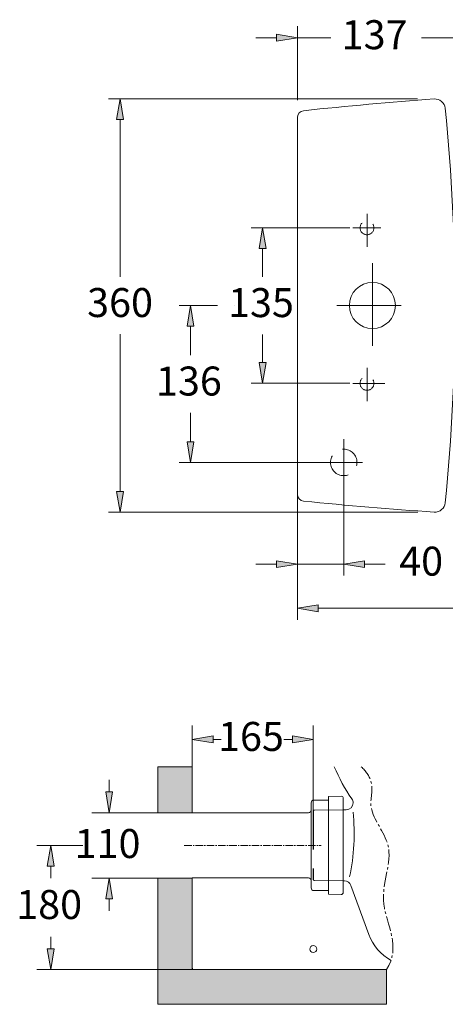
# Model space of a CAD drawing. Units: millimetres. Extents: x 21 to 193, y 36 to 225.
# Drawn here: x 21 to 58, y 40 to 125 of the extents above; entities that cross this region are included whole.
import ezdxf

# ---------------------------------------------------------------- set-up
doc = ezdxf.new("R2010")
doc.units = ezdxf.units.MM
doc.header["$MEASUREMENT"] = 0
for name, pattern in [('AI-Linetype-10', [19.382326, 12.921551, -2.153592, 2.153592, -2.153592]), ('AI-Linetype-11', [19.382326, 12.921551, -2.153592, 2.153592, -2.153592]), ('AI-Linetype-12', [19.382326, 12.921551, -2.153592, 2.153592, -2.153592]), ('AI-Linetype-22', [0.969116, 0.646078, -0.10768, 0.10768, -0.10768]), ('AI-Linetype-23', [1.938233, 1.292155, -0.215359, 0.215359, -0.215359]), ('AI-Linetype-27', [3.282074, 2.188049, -1.094025]), ('AI-Linetype-28', [3.282074, 2.188049, -1.094025]), ('AI-Linetype-29', [3.282074, 2.188049, -1.094025]), ('AI-Linetype-46', [4.923111, 3.282074, -1.641037]), ('AI-Linetype-47', [4.923111, 3.282074, -1.641037]), ('AI-Linetype-48', [4.923111, 3.282074, -1.641037]), ('AI-Linetype-49', [4.923111, 3.282074, -1.641037]), ('AI-Linetype-5', [19.382326, 12.921551, -2.153592, 2.153592, -2.153592]), ('AI-Linetype-50', [4.923111, 3.282074, -1.641037]), ('AI-Linetype-51', [4.923111, 3.282074, -1.641037]), ('AI-Linetype-6', [19.382326, 12.921551, -2.153592, 2.153592, -2.153592]), ('AI-Linetype-7', [19.382326, 12.921551, -2.153592, 2.153592, -2.153592]), ('AI-Linetype-8', [19.382326, 12.921551, -2.153592, 2.153592, -2.153592]), ('AI-Linetype-9', [19.382326, 12.921551, -2.153592, 2.153592, -2.153592])]:
    doc.linetypes.add(name, pattern=pattern)
for name, color, linetype in [('1', 7, 'Continuous'), ('COTAS', 7, 'Continuous'), ('EJES', 7, 'Continuous'), ('OCULTO', 7, 'Continuous'), ('PIEZA', 7, 'Continuous')]:
    doc.layers.add(name, color=color, linetype=linetype)

# ---------------------------------------------------------------- blocks, each defined once
blk = doc.blocks.new('block 146')
at = {"color": 7, "lineweight": 9, "true_color": 0xffffff}
blk.add_open_spline([(45.631, 83.506), (49.379, 83.127), (53.133, 82.814), (56.891, 82.565)], degree=3, dxfattribs=at)
blk = doc.blocks.new('block 147')
at = {"color": 7, "lineweight": 9, "true_color": 0xffffff}
blk.add_open_spline([(56.891, 82.565), (57.372, 82.533), (57.791, 82.888), (57.839, 83.367)], degree=3, dxfattribs=at)
blk = doc.blocks.new('block 148')
at = {"color": 7, "lineweight": 9, "true_color": 0xffffff}
blk.add_open_spline([(45.096, 84.098), (45.096, 83.793), (45.327, 83.537), (45.631, 83.506)], degree=3, dxfattribs=at)
blk = doc.blocks.new('block 149')
at = {"color": 7, "lineweight": 9, "true_color": 0xffffff}
blk.add_open_spline([(56.881, 118.159), (53.124, 117.886), (49.373, 117.548), (45.627, 117.146)], degree=3, dxfattribs=at)
blk = doc.blocks.new('block 150')
at = {"color": 7, "lineweight": 9, "true_color": 0xffffff}
blk.add_open_spline([(45.627, 117.146), (45.325, 117.113), (45.096, 116.858), (45.096, 116.554)], degree=3, dxfattribs=at)
blk = doc.blocks.new('block 154')
at = {"color": 7, "lineweight": 9, "true_color": 0xffffff}
blk.add_lwpolyline([(45.096, 116.554), (45.096, 84.098)], dxfattribs=at)
blk = doc.blocks.new('block 155')
at = {"color": 7, "lineweight": 9, "true_color": 0xffffff}
blk.add_open_spline([(57.834, 117.357), (57.786, 117.839), (57.364, 118.194), (56.881, 118.159)], degree=3, dxfattribs=at)
blk = doc.blocks.new('block 178')
at = {"color": 7, "lineweight": 9, "true_color": 0xffffff}
blk.add_lwpolyline([(36.045, 56.665), (36.045, 60.623)], dxfattribs=at)
blk = doc.blocks.new('block 179')
at = {"color": 7, "lineweight": 9, "true_color": 0xffffff}
blk.add_lwpolyline([(52.765, 43.143), (36.045, 43.143)], dxfattribs=at)
blk = doc.blocks.new('block 180')
at = {"color": 7, "lineweight": 9, "true_color": 0xffffff}
blk.add_lwpolyline([(36.045, 43.143), (36.045, 51.037)], dxfattribs=at)
blk = doc.blocks.new('block 181')
at = {"true_color": 0xadadad}
h = blk.add_hatch(color=253, dxfattribs=at)
h.paths.add_polyline_path([(33.068, 60.623), (36.045, 60.623), (36.045, 56.665), (33.068, 56.665)])
h.paths.add_polyline_path([(52.765, 40.157), (52.765, 43.143), (36.045, 43.143), (36.045, 51.037), (33.068, 51.037), (33.068, 40.157)])
at = {"lineweight": 0}
for points in [[(33.068, 60.623), (36.045, 60.623), (36.045, 56.665), (33.068, 56.665), (33.068, 60.623)], [(52.765, 40.157), (52.765, 43.143), (36.045, 43.143), (36.045, 51.037), (33.068, 51.037), (33.068, 40.157), (52.765, 40.157), (52.765, 40.157)]]:
    blk.add_lwpolyline(points, dxfattribs=at)
blk = doc.blocks.new('block 185')
at = {"color": 253, "lineweight": 9, "true_color": 0xadadad}
blk.add_lwpolyline([(36.045, 60.623), (33.068, 60.623)], dxfattribs=at)
blk = doc.blocks.new('block 186')
at = {"color": 253, "lineweight": 9, "true_color": 0xadadad}
blk.add_lwpolyline([(33.068, 60.623), (33.068, 56.665)], dxfattribs=at)
blk = doc.blocks.new('block 187')
at = {"color": 253, "lineweight": 9, "true_color": 0xadadad}
blk.add_lwpolyline([(33.068, 51.037), (33.068, 40.157)], dxfattribs=at)
blk = doc.blocks.new('block 188')
at = {"color": 253, "lineweight": 9, "true_color": 0xadadad}
blk.add_lwpolyline([(33.068, 40.157), (33.068, 40.157)], dxfattribs=at)
blk = doc.blocks.new('block 189')
at = {"color": 253, "lineweight": 9, "true_color": 0xadadad}
blk.add_lwpolyline([(33.068, 40.157), (52.765, 40.157)], dxfattribs=at)
blk = doc.blocks.new('block 190')
at = {"color": 7, "lineweight": 9, "true_color": 0xffffff}
blk.add_lwpolyline([(52.765, 40.157), (52.765, 43.143)], dxfattribs=at)
blk = doc.blocks.new('block 207')
at = {"layer": 'EJES', "color": 7, "linetype": 'AI-Linetype-5', "lineweight": 9, "true_color": 0xffffff}
blk.add_lwpolyline([(51.113, 94.991), (51.113, 92.122)], dxfattribs=at)
blk = doc.blocks.new('block 208')
at = {"layer": 'EJES', "color": 7, "linetype": 'AI-Linetype-6', "lineweight": 9, "true_color": 0xffffff}
blk.add_lwpolyline([(51.109, 108.275), (51.109, 105.406)], dxfattribs=at)
blk = doc.blocks.new('block 209')
at = {"layer": 'EJES', "color": 7, "linetype": 'AI-Linetype-7', "lineweight": 9, "true_color": 0xffffff}
blk.add_lwpolyline([(49.881, 107.065), (52.3, 107.065)], dxfattribs=at)
blk = doc.blocks.new('block 210')
at = {"layer": 'EJES', "color": 7, "linetype": 'AI-Linetype-8', "lineweight": 9, "true_color": 0xffffff}
blk.add_lwpolyline([(49.881, 93.638), (52.646, 93.638)], dxfattribs=at)
blk = doc.blocks.new('block 211')
at = {"layer": 'EJES', "color": 7, "linetype": 'AI-Linetype-9', "lineweight": 9, "true_color": 0xffffff}
blk.add_lwpolyline([(47.479, 86.844), (50.7, 86.844)], dxfattribs=at)
blk = doc.blocks.new('block 212')
at = {"layer": 'EJES', "color": 7, "linetype": 'AI-Linetype-10', "lineweight": 9, "true_color": 0xffffff}
blk.add_lwpolyline([(49.09, 85.028), (49.09, 88.835)], dxfattribs=at)
blk = doc.blocks.new('block 213')
at = {"layer": 'EJES', "color": 7, "linetype": 'AI-Linetype-11', "lineweight": 9, "true_color": 0xffffff}
blk.add_lwpolyline([(48.498, 100.356), (54.047, 100.356)], dxfattribs=at)
blk = doc.blocks.new('block 214')
at = {"layer": 'EJES', "color": 7, "linetype": 'AI-Linetype-12', "lineweight": 9, "true_color": 0xffffff}
blk.add_lwpolyline([(51.561, 104.015), (51.561, 96.88)], dxfattribs=at)
blk = doc.blocks.new('block 224')
at = {"layer": 'EJES', "color": 7, "linetype": 'AI-Linetype-22', "lineweight": 9, "true_color": 0xffffff}
blk.add_lwpolyline([(35.357, 53.851), (47.15, 53.851)], dxfattribs=at)
blk = doc.blocks.new('block 225')
at = {"layer": 'EJES', "color": 7, "linetype": 'AI-Linetype-23', "lineweight": 9, "true_color": 0xffffff}
blk.add_open_spline([(50.599, 60.623), (51.014, 60.245), (51.29, 59.827), (51.419, 59.426), (51.679, 58.612), (51.329, 57.871), (51.46, 57.09), (51.629, 56.079), (52.603, 55.002), (52.894, 53.893), (53.311, 52.299), (52.316, 50.642), (52.545, 48.779), (52.762, 47.021), (54.07, 45.081), (52.765, 43.143)], degree=3, knots=[0, 0, 0, 0, 1, 1, 1, 2, 2, 2, 3, 3, 3, 4, 4, 4, 5, 5, 5, 5], dxfattribs=at)
blk = doc.blocks.new('block 256')
at = {"layer": 'COTAS', "color": 7, "lineweight": 9, "true_color": 0xffffff}
blk.add_lwpolyline([(45.096, 98.852), (45.096, 77.089)], dxfattribs=at)
blk = doc.blocks.new('block 257')
at = {"layer": 'COTAS', "color": 7, "lineweight": 9, "true_color": 0xffffff}
blk.add_lwpolyline([(49.09, 85.355), (49.09, 77.089)], dxfattribs=at)
blk = doc.blocks.new('block 258')
at = {"layer": 'COTAS', "color": 7, "lineweight": 9, "true_color": 0xffffff}
blk.add_lwpolyline([(43.309, 78.081), (41.523, 78.081)], dxfattribs=at)
blk = doc.blocks.new('block 259')
at = {"layer": 'COTAS', "color": 7, "lineweight": 9, "true_color": 0xffffff}
blk.add_lwpolyline([(50.876, 78.081), (52.662, 78.081)], dxfattribs=at)
blk = doc.blocks.new('block 260')
at = {"layer": 'COTAS', "color": 7, "lineweight": 9, "true_color": 0xffffff}
blk.add_lwpolyline([(45.096, 78.081), (49.09, 78.081)], dxfattribs=at)
blk = doc.blocks.new('block 261')
at = {"layer": 'COTAS', "true_color": 0xffffff}
h = blk.add_hatch(color=7, dxfattribs=at)
h.dxf.hatch_style = 2
h.paths.add_polyline_path([(43.309, 78.379), (45.096, 78.081), (43.309, 77.783)])
at = {"layer": 'COTAS', "lineweight": 0}
blk.add_lwpolyline([(43.309, 78.379), (45.096, 78.081), (43.309, 77.783), (43.309, 78.379)], dxfattribs=at)
blk = doc.blocks.new('block 262')
at = {"layer": 'COTAS', "true_color": 0xffffff}
h = blk.add_hatch(color=7, dxfattribs=at)
h.dxf.hatch_style = 2
h.paths.add_polyline_path([(50.876, 78.379), (49.09, 78.081), (50.876, 77.783)])
at = {"layer": 'COTAS', "lineweight": 0}
blk.add_lwpolyline([(50.876, 78.379), (49.09, 78.081), (50.876, 77.783), (50.876, 78.379)], dxfattribs=at)
blk = doc.blocks.new('block 263')
at = {"layer": 'COTAS', "color": 7, "true_color": 0xffffff, "insert": (53.868, 77.089), "char_height": 2.49767, "attachment_point": 7}
blk.add_mtext('\\fArial|b1|i0|c0|p34;\\W1;40', dxfattribs=at)
blk = doc.blocks.new('block 264')
at = {"layer": 'COTAS', "color": 7, "lineweight": 9, "true_color": 0xffffff}
blk.add_lwpolyline([(38.204, 100.356), (34.901, 100.356)], dxfattribs=at)
blk = doc.blocks.new('block 265')
at = {"layer": 'COTAS', "color": 7, "lineweight": 9, "true_color": 0xffffff}
blk.add_lwpolyline([(47.601, 86.844), (34.901, 86.844)], dxfattribs=at)
blk = doc.blocks.new('block 266')
at = {"layer": 'COTAS', "color": 7, "lineweight": 9, "true_color": 0xffffff}
blk.add_lwpolyline([(35.894, 98.57), (35.894, 96.081)], dxfattribs=at)
blk = doc.blocks.new('block 267')
at = {"layer": 'COTAS', "color": 7, "lineweight": 9, "true_color": 0xffffff}
blk.add_lwpolyline([(35.894, 88.63), (35.894, 91.119)], dxfattribs=at)
blk = doc.blocks.new('block 268')
at = {"layer": 'COTAS', "true_color": 0xffffff}
h = blk.add_hatch(color=7, dxfattribs=at)
h.dxf.hatch_style = 2
h.paths.add_polyline_path([(35.596, 98.57), (35.894, 100.356), (36.191, 98.57)])
at = {"layer": 'COTAS', "lineweight": 0}
blk.add_lwpolyline([(35.596, 98.57), (35.894, 100.356), (36.191, 98.57), (35.596, 98.57)], dxfattribs=at)
blk = doc.blocks.new('block 269')
at = {"layer": 'COTAS', "true_color": 0xffffff}
h = blk.add_hatch(color=7, dxfattribs=at)
h.dxf.hatch_style = 2
h.paths.add_polyline_path([(35.596, 88.63), (35.894, 86.844), (36.191, 88.63)])
at = {"layer": 'COTAS', "lineweight": 0}
blk.add_lwpolyline([(35.596, 88.63), (35.894, 86.844), (36.191, 88.63), (35.596, 88.63)], dxfattribs=at)
blk = doc.blocks.new('block 270')
at = {"layer": 'COTAS', "color": 7, "true_color": 0xffffff, "insert": (32.917, 92.607), "char_height": 2.49767, "attachment_point": 7}
blk.add_mtext('\\fArial|b1|i0|c0|p34;\\W1;136', dxfattribs=at)
blk = doc.blocks.new('block 271')
at = {"layer": 'COTAS', "color": 7, "lineweight": 9, "true_color": 0xffffff}
blk.add_lwpolyline([(49.607, 107.055), (41.111, 107.055)], dxfattribs=at)
blk = doc.blocks.new('block 272')
at = {"layer": 'COTAS', "color": 7, "lineweight": 9, "true_color": 0xffffff}
blk.add_lwpolyline([(49.607, 93.658), (41.111, 93.658)], dxfattribs=at)
blk = doc.blocks.new('block 273')
at = {"layer": 'COTAS', "color": 7, "lineweight": 9, "true_color": 0xffffff}
blk.add_lwpolyline([(42.103, 105.268), (42.103, 102.837)], dxfattribs=at)
blk = doc.blocks.new('block 274')
at = {"layer": 'COTAS', "color": 7, "lineweight": 9, "true_color": 0xffffff}
blk.add_lwpolyline([(42.103, 95.444), (42.103, 97.875)], dxfattribs=at)
blk = doc.blocks.new('block 275')
at = {"layer": 'COTAS', "true_color": 0xffffff}
h = blk.add_hatch(color=7, dxfattribs=at)
h.dxf.hatch_style = 2
h.paths.add_polyline_path([(41.805, 105.268), (42.103, 107.055), (42.401, 105.268)])
at = {"layer": 'COTAS', "lineweight": 0}
blk.add_lwpolyline([(41.805, 105.268), (42.103, 107.055), (42.401, 105.268), (41.805, 105.268)], dxfattribs=at)
blk = doc.blocks.new('block 276')
at = {"layer": 'COTAS', "true_color": 0xffffff}
h = blk.add_hatch(color=7, dxfattribs=at)
h.dxf.hatch_style = 2
h.paths.add_polyline_path([(41.805, 95.444), (42.103, 93.658), (42.401, 95.444)])
at = {"layer": 'COTAS', "lineweight": 0}
blk.add_lwpolyline([(41.805, 95.444), (42.103, 93.658), (42.401, 95.444), (41.805, 95.444)], dxfattribs=at)
blk = doc.blocks.new('block 277')
at = {"layer": 'COTAS', "color": 7, "true_color": 0xffffff, "insert": (39.126, 99.364), "char_height": 2.49767, "attachment_point": 7}
blk.add_mtext('\\fArial|b1|i0|c0|p34;\\W1;135', dxfattribs=at)
blk = doc.blocks.new('block 320')
at = {"layer": 'COTAS', "color": 7, "lineweight": 9, "true_color": 0xffffff}
blk.add_lwpolyline([(45.096, 82.61), (45.096, 73.282)], dxfattribs=at)
blk = doc.blocks.new('block 322')
at = {"layer": 'COTAS', "color": 7, "lineweight": 9, "true_color": 0xffffff}
blk.add_lwpolyline([(46.882, 74.274), (68.926, 74.274)], dxfattribs=at)
blk = doc.blocks.new('block 324')
at = {"layer": 'COTAS', "true_color": 0xffffff}
h = blk.add_hatch(color=7, dxfattribs=at)
h.dxf.hatch_style = 2
h.paths.add_polyline_path([(46.882, 74.572), (45.096, 74.274), (46.882, 73.976)])
at = {"layer": 'COTAS', "lineweight": 0}
blk.add_lwpolyline([(46.882, 74.572), (45.096, 74.274), (46.882, 73.976), (46.882, 74.572)], dxfattribs=at)
blk = doc.blocks.new('block 334')
at = {"layer": 'COTAS', "color": 7, "lineweight": 9, "true_color": 0xffffff}
blk.add_lwpolyline([(26.607, 53.851), (22.661, 53.851)], dxfattribs=at)
blk = doc.blocks.new('block 335')
at = {"layer": 'COTAS', "color": 7, "lineweight": 9, "true_color": 0xffffff}
blk.add_lwpolyline([(36.045, 60.623), (36.045, 64.17)], dxfattribs=at)
blk = doc.blocks.new('block 336')
at = {"layer": 'COTAS', "color": 7, "lineweight": 9, "true_color": 0xffffff}
blk.add_lwpolyline([(46.465, 56.771), (46.465, 64.17)], dxfattribs=at)
blk = doc.blocks.new('block 337')
at = {"layer": 'COTAS', "color": 7, "lineweight": 9, "true_color": 0xffffff}
blk.add_lwpolyline([(37.832, 62.979), (38.547, 62.979)], dxfattribs=at)
blk = doc.blocks.new('block 338')
at = {"layer": 'COTAS', "color": 7, "lineweight": 9, "true_color": 0xffffff}
blk.add_lwpolyline([(44.679, 62.979), (43.936, 62.979)], dxfattribs=at)
blk = doc.blocks.new('block 339')
at = {"layer": 'COTAS', "true_color": 0xffffff}
h = blk.add_hatch(color=7, dxfattribs=at)
h.dxf.hatch_style = 2
h.paths.add_polyline_path([(37.832, 63.276), (36.045, 62.979), (37.832, 62.681)])
at = {"layer": 'COTAS', "lineweight": 0}
blk.add_lwpolyline([(37.832, 63.276), (36.045, 62.979), (37.832, 62.681), (37.832, 63.276)], dxfattribs=at)
blk = doc.blocks.new('block 340')
at = {"layer": 'COTAS', "true_color": 0xffffff}
h = blk.add_hatch(color=7, dxfattribs=at)
h.dxf.hatch_style = 2
h.paths.add_polyline_path([(44.679, 63.276), (46.465, 62.979), (44.679, 62.681)])
at = {"layer": 'COTAS', "lineweight": 0}
blk.add_lwpolyline([(44.679, 63.276), (46.465, 62.979), (44.679, 62.681), (44.679, 63.276)], dxfattribs=at)
blk = doc.blocks.new('block 341')
at = {"layer": 'COTAS', "color": 7, "true_color": 0xffffff, "insert": (38.265, 61.986), "char_height": 2.49767, "attachment_point": 7}
blk.add_mtext('\\fArial|b1|i0|c0|p34;\\W1;165', dxfattribs=at)
blk = doc.blocks.new('block 342')
at = {"layer": 'COTAS', "color": 7, "lineweight": 9, "true_color": 0xffffff}
blk.add_lwpolyline([(36.045, 43.143), (22.661, 43.143)], dxfattribs=at)
blk = doc.blocks.new('block 343')
at = {"layer": 'COTAS', "color": 7, "lineweight": 9, "true_color": 0xffffff}
blk.add_lwpolyline([(23.852, 52.065), (23.852, 51.019)], dxfattribs=at)
blk = doc.blocks.new('block 344')
at = {"layer": 'COTAS', "color": 7, "lineweight": 9, "true_color": 0xffffff}
blk.add_lwpolyline([(23.852, 44.929), (23.852, 45.975)], dxfattribs=at)
blk = doc.blocks.new('block 345')
at = {"layer": 'COTAS', "true_color": 0xffffff}
h = blk.add_hatch(color=7, dxfattribs=at)
h.dxf.hatch_style = 2
h.paths.add_polyline_path([(23.554, 52.065), (23.852, 53.851), (24.15, 52.065)])
at = {"layer": 'COTAS', "lineweight": 0}
blk.add_lwpolyline([(23.554, 52.065), (23.852, 53.851), (24.15, 52.065), (23.554, 52.065)], dxfattribs=at)
blk = doc.blocks.new('block 346')
at = {"layer": 'COTAS', "true_color": 0xffffff}
h = blk.add_hatch(color=7, dxfattribs=at)
h.dxf.hatch_style = 2
h.paths.add_polyline_path([(23.554, 44.929), (23.852, 43.143), (24.15, 44.929)])
at = {"layer": 'COTAS', "lineweight": 0}
blk.add_lwpolyline([(23.554, 44.929), (23.852, 43.143), (24.15, 44.929), (23.554, 44.929)], dxfattribs=at)
blk = doc.blocks.new('block 347')
at = {"layer": 'COTAS', "color": 7, "true_color": 0xffffff, "insert": (20.875, 47.504), "char_height": 2.49767, "attachment_point": 7}
blk.add_mtext('\\fArial|b1|i0|c0|p34;\\W1;180', dxfattribs=at)
blk = doc.blocks.new('block 362')
at = {"layer": 'COTAS', "color": 7, "lineweight": 9, "true_color": 0xffffff}
blk.add_lwpolyline([(33.068, 56.665), (27.397, 56.665)], dxfattribs=at)
blk = doc.blocks.new('block 363')
at = {"layer": 'COTAS', "color": 7, "lineweight": 9, "true_color": 0xffffff}
blk.add_lwpolyline([(33.068, 51.037), (27.397, 51.037)], dxfattribs=at)
blk = doc.blocks.new('block 364')
at = {"layer": 'COTAS', "color": 7, "true_color": 0xffffff, "insert": (25.909, 52.76), "char_height": 2.49767, "attachment_point": 7}
blk.add_mtext('\\fArial|b1|i0|c0|p34;\\W1;110', dxfattribs=at)
blk = doc.blocks.new('block 365')
at = {"layer": 'COTAS', "color": 7, "lineweight": 9, "true_color": 0xffffff}
blk.add_lwpolyline([(28.886, 49.251), (28.886, 48.205)], dxfattribs=at)
blk = doc.blocks.new('block 366')
at = {"layer": 'COTAS', "true_color": 0xffffff}
h = blk.add_hatch(color=7, dxfattribs=at)
h.dxf.hatch_style = 2
h.paths.add_polyline_path([(28.588, 49.251), (28.886, 51.037), (29.184, 49.251)])
at = {"layer": 'COTAS', "lineweight": 0}
blk.add_lwpolyline([(28.588, 49.251), (28.886, 51.037), (29.184, 49.251), (28.588, 49.251)], dxfattribs=at)
blk = doc.blocks.new('block 367')
at = {"layer": 'COTAS', "color": 7, "lineweight": 9, "true_color": 0xffffff}
blk.add_lwpolyline([(28.886, 58.452), (28.886, 59.498)], dxfattribs=at)
blk = doc.blocks.new('block 368')
at = {"layer": 'COTAS', "true_color": 0xffffff}
h = blk.add_hatch(color=7, dxfattribs=at)
h.dxf.hatch_style = 2
h.paths.add_polyline_path([(28.588, 58.452), (28.886, 56.665), (29.184, 58.452)])
at = {"layer": 'COTAS', "lineweight": 0}
blk.add_lwpolyline([(28.588, 58.452), (28.886, 56.665), (29.184, 58.452), (28.588, 58.452)], dxfattribs=at)
blk = doc.blocks.new('block 369')
at = {"layer": 'COTAS', "color": 7, "lineweight": 9, "true_color": 0xffffff}
blk.add_lwpolyline([(55.457, 118.162), (28.827, 118.162)], dxfattribs=at)
blk = doc.blocks.new('block 370')
at = {"layer": 'COTAS', "color": 7, "lineweight": 9, "true_color": 0xffffff}
blk.add_lwpolyline([(55.462, 82.563), (28.827, 82.563)], dxfattribs=at)
blk = doc.blocks.new('block 371')
at = {"layer": 'COTAS', "color": 7, "lineweight": 9, "true_color": 0xffffff}
blk.add_lwpolyline([(29.819, 116.375), (29.819, 102.843)], dxfattribs=at)
blk = doc.blocks.new('block 372')
at = {"layer": 'COTAS', "color": 7, "lineweight": 9, "true_color": 0xffffff}
blk.add_lwpolyline([(29.819, 84.349), (29.819, 97.881)], dxfattribs=at)
blk = doc.blocks.new('block 373')
at = {"layer": 'COTAS', "true_color": 0xffffff}
h = blk.add_hatch(color=7, dxfattribs=at)
h.dxf.hatch_style = 2
h.paths.add_polyline_path([(29.521, 116.375), (29.819, 118.162), (30.117, 116.375)])
at = {"layer": 'COTAS', "lineweight": 0}
blk.add_lwpolyline([(29.521, 116.375), (29.819, 118.162), (30.117, 116.375), (29.521, 116.375)], dxfattribs=at)
blk = doc.blocks.new('block 374')
at = {"layer": 'COTAS', "true_color": 0xffffff}
h = blk.add_hatch(color=7, dxfattribs=at)
h.dxf.hatch_style = 2
h.paths.add_polyline_path([(29.521, 84.349), (29.819, 82.563), (30.117, 84.349)])
at = {"layer": 'COTAS', "lineweight": 0}
blk.add_lwpolyline([(29.521, 84.349), (29.819, 82.563), (30.117, 84.349), (29.521, 84.349)], dxfattribs=at)
blk = doc.blocks.new('block 375')
at = {"layer": 'COTAS', "color": 7, "true_color": 0xffffff, "insert": (26.984, 99.37), "char_height": 2.49767, "attachment_point": 7}
blk.add_mtext('\\fArial|b1|i0|c0|p34;\\W1;360', dxfattribs=at)
blk = doc.blocks.new('block 376')
at = {"layer": 'COTAS', "color": 7, "lineweight": 9, "true_color": 0xffffff}
blk.add_lwpolyline([(45.096, 118.043), (45.096, 124.431)], dxfattribs=at)
blk = doc.blocks.new('block 378')
at = {"layer": 'COTAS', "color": 7, "lineweight": 9, "true_color": 0xffffff}
blk.add_lwpolyline([(43.309, 123.439), (41.523, 123.439)], dxfattribs=at)
blk = doc.blocks.new('block 380')
at = {"layer": 'COTAS', "color": 7, "lineweight": 9, "true_color": 0xffffff}
blk.add_lwpolyline([(45.096, 123.439), (47.992, 123.439)], dxfattribs=at)
blk = doc.blocks.new('block 381')
at = {"layer": 'COTAS', "color": 7, "lineweight": 9, "true_color": 0xffffff}
blk.add_lwpolyline([(58.685, 123.439), (55.789, 123.439)], dxfattribs=at)
blk = doc.blocks.new('block 382')
at = {"layer": 'COTAS', "true_color": 0xffffff}
h = blk.add_hatch(color=7, dxfattribs=at)
h.dxf.hatch_style = 2
h.paths.add_polyline_path([(43.309, 123.737), (45.096, 123.439), (43.309, 123.141)])
at = {"layer": 'COTAS', "lineweight": 0}
blk.add_lwpolyline([(43.309, 123.737), (45.096, 123.439), (43.309, 123.141), (43.309, 123.737)], dxfattribs=at)
blk = doc.blocks.new('block 384')
at = {"layer": 'COTAS', "color": 7, "true_color": 0xffffff, "insert": (48.914, 122.446), "char_height": 2.49767, "attachment_point": 7}
blk.add_mtext('\\fArial|b1|i0|c0|p34;\\W1;137', dxfattribs=at)
blk = doc.blocks.new('block 411')
at = {"layer": 'DEFPOINTS', "color": 7, "lineweight": 9, "true_color": 0xffffff}
blk.add_lwpolyline([(45.096, 100.34), (45.096, 100.34)], dxfattribs=at)
blk = doc.blocks.new('block 412')
at = {"layer": 'DEFPOINTS', "color": 7, "lineweight": 9, "true_color": 0xffffff}
blk.add_lwpolyline([(49.09, 86.844), (49.09, 86.844)], dxfattribs=at)
blk = doc.blocks.new('block 413')
at = {"layer": 'DEFPOINTS', "color": 7, "lineweight": 9, "true_color": 0xffffff}
blk.add_lwpolyline([(49.09, 78.081), (49.09, 78.081)], dxfattribs=at)
blk = doc.blocks.new('block 414')
at = {"layer": 'DEFPOINTS', "color": 7, "lineweight": 9, "true_color": 0xffffff}
blk.add_lwpolyline([(39.693, 100.356), (39.693, 100.356)], dxfattribs=at)
blk = doc.blocks.new('block 415')
at = {"layer": 'DEFPOINTS', "color": 7, "lineweight": 9, "true_color": 0xffffff}
blk.add_lwpolyline([(49.09, 86.844), (49.09, 86.844)], dxfattribs=at)
blk = doc.blocks.new('block 416')
at = {"layer": 'DEFPOINTS', "color": 7, "lineweight": 9, "true_color": 0xffffff}
blk.add_lwpolyline([(35.894, 86.844), (35.894, 86.844)], dxfattribs=at)
blk = doc.blocks.new('block 417')
at = {"layer": 'DEFPOINTS', "color": 7, "lineweight": 9, "true_color": 0xffffff}
blk.add_lwpolyline([(51.095, 107.055), (51.095, 107.055)], dxfattribs=at)
blk = doc.blocks.new('block 418')
at = {"layer": 'DEFPOINTS', "color": 7, "lineweight": 9, "true_color": 0xffffff}
blk.add_lwpolyline([(51.095, 93.658), (51.095, 93.658)], dxfattribs=at)
blk = doc.blocks.new('block 419')
at = {"layer": 'DEFPOINTS', "color": 7, "lineweight": 9, "true_color": 0xffffff}
blk.add_lwpolyline([(42.103, 93.658), (42.103, 93.658)], dxfattribs=at)
blk = doc.blocks.new('block 438')
at = {"layer": 'DEFPOINTS', "color": 7, "lineweight": 9, "true_color": 0xffffff}
blk.add_lwpolyline([(45.096, 84.098), (45.096, 84.098)], dxfattribs=at)
blk = doc.blocks.new('block 444')
at = {"layer": 'DEFPOINTS', "color": 7, "lineweight": 9, "true_color": 0xffffff}
blk.add_lwpolyline([(56.946, 118.162), (56.946, 118.162)], dxfattribs=at)
blk = doc.blocks.new('block 445')
at = {"layer": 'DEFPOINTS', "color": 7, "lineweight": 9, "true_color": 0xffffff}
blk.add_lwpolyline([(56.95, 82.563), (56.95, 82.563)], dxfattribs=at)
blk = doc.blocks.new('block 446')
at = {"layer": 'DEFPOINTS', "color": 7, "lineweight": 9, "true_color": 0xffffff}
blk.add_lwpolyline([(29.819, 82.563), (29.819, 82.563)], dxfattribs=at)
blk = doc.blocks.new('block 447')
at = {"layer": 'DEFPOINTS', "color": 7, "lineweight": 9, "true_color": 0xffffff}
blk.add_lwpolyline([(45.096, 116.554), (45.096, 116.554)], dxfattribs=at)
blk = doc.blocks.new('block 457')
at = {"layer": 'OCULTO', "color": 7, "linetype": 'AI-Linetype-27', "lineweight": 9, "true_color": 0xffffff}
blk.add_open_spline([(50.5, 107.055), (50.5, 107.384), (50.766, 107.65), (51.095, 107.65), (51.424, 107.65), (51.691, 107.384), (51.691, 107.055), (51.691, 106.726), (51.424, 106.459), (51.095, 106.459), (50.766, 106.459), (50.5, 106.726), (50.5, 107.055), (50.5, 107.055), (50.5, 107.055), (50.5, 107.055)], degree=3, knots=[0, 0, 0, 0, 1, 1, 1, 2, 2, 2, 3, 3, 3, 4, 4, 4, 5, 5, 5, 5], dxfattribs=at)
blk = doc.blocks.new('block 458')
at = {"layer": 'OCULTO', "color": 7, "linetype": 'AI-Linetype-28', "lineweight": 9, "true_color": 0xffffff}
blk.add_open_spline([(50.5, 93.658), (50.5, 93.987), (50.766, 94.253), (51.095, 94.253), (51.424, 94.253), (51.691, 93.987), (51.691, 93.658), (51.691, 93.329), (51.424, 93.062), (51.095, 93.062), (50.766, 93.062), (50.5, 93.329), (50.5, 93.658), (50.5, 93.658), (50.5, 93.658), (50.5, 93.658)], degree=3, knots=[0, 0, 0, 0, 1, 1, 1, 2, 2, 2, 3, 3, 3, 4, 4, 4, 5, 5, 5, 5], dxfattribs=at)
blk = doc.blocks.new('block 459')
at = {"layer": 'OCULTO', "color": 7, "linetype": 'AI-Linetype-29', "lineweight": 9, "true_color": 0xffffff}
blk.add_open_spline([(47.948, 86.844), (47.948, 87.474), (48.459, 87.985), (49.09, 87.985), (49.72, 87.985), (50.231, 87.474), (50.231, 86.844), (50.231, 86.214), (49.72, 85.703), (49.09, 85.703), (48.459, 85.703), (47.948, 86.214), (47.948, 86.844), (47.948, 86.844), (47.948, 86.844), (47.948, 86.844)], degree=3, knots=[0, 0, 0, 0, 1, 1, 1, 2, 2, 2, 3, 3, 3, 4, 4, 4, 5, 5, 5, 5], dxfattribs=at)
blk = doc.blocks.new('block 707')
at = {"layer": 'OCULTO', "color": 7, "linetype": 'AI-Linetype-46', "lineweight": 9, "true_color": 0xffffff}
blk.add_lwpolyline([(46.465, 56.771), (46.465, 50.931)], dxfattribs=at)
blk = doc.blocks.new('block 708')
at = {"layer": 'OCULTO', "color": 7, "lineweight": 9, "true_color": 0xffffff}
blk.add_lwpolyline([(49.057, 49.793), (49.057, 57.91)], dxfattribs=at)
blk = doc.blocks.new('block 709')
at = {"layer": 'OCULTO', "color": 7, "linetype": 'AI-Linetype-47', "lineweight": 9, "true_color": 0xffffff}
blk.add_lwpolyline([(46.581, 50.812), (49.057, 50.791)], dxfattribs=at)
blk = doc.blocks.new('block 710')
at = {"layer": 'OCULTO', "color": 7, "linetype": 'AI-Linetype-48', "lineweight": 9, "true_color": 0xffffff}
blk.add_open_spline([(46.465, 50.931), (46.465, 50.867), (46.517, 50.814), (46.581, 50.812)], degree=3, dxfattribs=at)
blk = doc.blocks.new('block 711')
at = {"layer": 'OCULTO', "color": 7, "lineweight": 9, "true_color": 0xffffff}
blk.add_open_spline([(48.872, 49.614), (48.971, 49.611), (49.053, 49.688), (49.057, 49.787), (49.057, 49.789), (49.057, 49.791), (49.057, 49.793)], degree=3, knots=[0, 0, 0, 0, 1, 1, 1, 2, 2, 2, 2], dxfattribs=at)
blk = doc.blocks.new('block 712')
at = {"layer": 'OCULTO', "color": 7, "lineweight": 9, "true_color": 0xffffff}
blk.add_lwpolyline([(47.77, 49.653), (48.872, 49.614)], dxfattribs=at)
blk = doc.blocks.new('block 713')
at = {"layer": 'OCULTO', "color": 7, "linetype": 'AI-Linetype-49', "lineweight": 9, "true_color": 0xffffff}
blk.add_lwpolyline([(46.583, 56.89), (49.057, 56.912)], dxfattribs=at)
blk = doc.blocks.new('block 714')
at = {"layer": 'OCULTO', "color": 7, "linetype": 'AI-Linetype-50', "lineweight": 9, "true_color": 0xffffff}
blk.add_open_spline([(46.583, 56.89), (46.518, 56.89), (46.465, 56.837), (46.465, 56.771)], degree=3, dxfattribs=at)
blk = doc.blocks.new('block 715')
at = {"layer": 'OCULTO', "color": 7, "lineweight": 9, "true_color": 0xffffff}
blk.add_lwpolyline([(47.77, 58.049), (48.872, 58.088)], dxfattribs=at)
blk = doc.blocks.new('block 716')
at = {"layer": 'OCULTO', "color": 7, "lineweight": 9, "true_color": 0xffffff}
blk.add_open_spline([(49.057, 57.91), (49.057, 58.008), (48.977, 58.088), (48.878, 58.088), (48.876, 58.088), (48.874, 58.088), (48.872, 58.088)], degree=3, knots=[0, 0, 0, 0, 1, 1, 1, 2, 2, 2, 2], dxfattribs=at)
blk = doc.blocks.new('block 717')
at = {"layer": 'OCULTO', "color": 7, "lineweight": 9, "true_color": 0xffffff}
blk.add_lwpolyline([(47.77, 58.049), (47.77, 49.653)], dxfattribs=at)
blk = doc.blocks.new('block 718')
at = {"layer": 'OCULTO', "color": 7, "lineweight": 9, "true_color": 0xffffff}
blk.add_lwpolyline([(47.77, 57.751), (46.526, 57.751)], dxfattribs=at)
blk = doc.blocks.new('block 719')
at = {"layer": 'OCULTO', "color": 7, "lineweight": 9, "true_color": 0xffffff}
blk.add_lwpolyline([(46.288, 50.189), (46.288, 57.513)], dxfattribs=at)
blk = doc.blocks.new('block 720')
at = {"layer": 'OCULTO', "color": 7, "lineweight": 9, "true_color": 0xffffff}
blk.add_open_spline([(46.526, 57.751), (46.395, 57.751), (46.288, 57.645), (46.288, 57.513)], degree=3, dxfattribs=at)
blk = doc.blocks.new('block 721')
at = {"layer": 'OCULTO', "color": 7, "lineweight": 9, "true_color": 0xffffff}
blk.add_lwpolyline([(36.045, 56.662), (46.05, 56.662)], dxfattribs=at)
blk = doc.blocks.new('block 722')
at = {"layer": 'OCULTO', "color": 7, "lineweight": 9, "true_color": 0xffffff}
blk.add_open_spline([(46.05, 56.662), (46.182, 56.662), (46.288, 56.768), (46.288, 56.9)], degree=3, dxfattribs=at)
blk = doc.blocks.new('block 723')
at = {"layer": 'OCULTO', "color": 7, "lineweight": 9, "true_color": 0xffffff}
blk.add_open_spline([(46.288, 50.189), (46.288, 50.058), (46.395, 49.951), (46.526, 49.951)], degree=3, dxfattribs=at)
blk = doc.blocks.new('block 724')
at = {"layer": 'OCULTO', "color": 7, "lineweight": 9, "true_color": 0xffffff}
blk.add_lwpolyline([(47.77, 49.951), (46.526, 49.951)], dxfattribs=at)
blk = doc.blocks.new('block 725')
at = {"layer": 'OCULTO', "color": 7, "lineweight": 9, "true_color": 0xffffff}
blk.add_open_spline([(46.288, 50.803), (46.288, 50.934), (46.182, 51.041), (46.05, 51.041)], degree=3, dxfattribs=at)
blk = doc.blocks.new('block 726')
at = {"layer": 'OCULTO', "color": 7, "lineweight": 9, "true_color": 0xffffff}
blk.add_lwpolyline([(36.045, 51.041), (46.05, 51.041)], dxfattribs=at)
blk = doc.blocks.new('block 727')
at = {"layer": 'OCULTO', "color": 7, "linetype": 'AI-Linetype-51', "lineweight": 9, "true_color": 0xffffff}
blk.add_lwpolyline([(46.474, 56.783), (46.474, 50.938)], dxfattribs=at)
blk = doc.blocks.new('block 741')
at = {"layer": 'PIEZA', "color": 7, "lineweight": 9, "true_color": 0xffffff}
blk.add_open_spline([(57.839, 83.367), (58.968, 94.669), (58.967, 106.056), (57.834, 117.357)], degree=3, dxfattribs=at)
blk = doc.blocks.new('block 752')
at = {"layer": '1', "color": 7, "lineweight": 9, "true_color": 0xffffff}
blk.add_open_spline([(49.576, 100.367), (49.576, 101.463), (50.464, 102.351), (51.561, 102.351), (52.657, 102.351), (53.545, 101.463), (53.545, 100.367), (53.545, 99.271), (52.657, 98.382), (51.561, 98.382), (50.464, 98.382), (49.576, 99.271), (49.576, 100.367), (49.576, 100.367), (49.576, 100.367), (49.576, 100.367)], degree=3, knots=[0, 0, 0, 0, 1, 1, 1, 2, 2, 2, 3, 3, 3, 4, 4, 4, 5, 5, 5, 5], dxfattribs=at)
blk = doc.blocks.new('block 779')
at = {"layer": '1', "color": 7, "lineweight": 9, "true_color": 0xffffff}
blk.add_lwpolyline([(36.045, 43.322), (36.045, 51.037)], dxfattribs=at)
blk = doc.blocks.new('block 780')
at = {"layer": '1', "color": 7, "lineweight": 9, "true_color": 0xffffff}
blk.add_open_spline([(36.045, 43.322), (36.045, 43.223), (36.125, 43.143), (36.224, 43.143)], degree=3, dxfattribs=at)
blk = doc.blocks.new('block 781')
at = {"layer": '1', "color": 7, "lineweight": 9, "true_color": 0xffffff}
blk.add_open_spline([(51.252, 46.183), (51.6, 45.226), (52.286, 44.43), (53.181, 43.945)], degree=3, dxfattribs=at)
blk = doc.blocks.new('block 782')
at = {"layer": '1', "color": 7, "lineweight": 9, "true_color": 0xffffff}
blk.add_open_spline([(49.718, 50.398), (49.633, 50.631), (49.412, 50.788), (49.163, 50.79)], degree=3, dxfattribs=at)
blk = doc.blocks.new('block 783')
at = {"layer": '1', "color": 7, "lineweight": 9, "true_color": 0xffffff}
blk.add_lwpolyline([(49.718, 50.398), (51.252, 46.183)], dxfattribs=at)
blk = doc.blocks.new('block 784')
at = {"layer": '1', "color": 7, "lineweight": 9, "true_color": 0xffffff}
blk.add_open_spline([(48.279, 60.623), (48.68, 59.646), (49.187, 58.716), (49.791, 57.85)], degree=3, dxfattribs=at)
blk = doc.blocks.new('block 785')
at = {"layer": '1', "color": 7, "lineweight": 9, "true_color": 0xffffff}
blk.add_open_spline([(49.308, 56.914), (49.637, 56.917), (49.902, 57.186), (49.899, 57.515), (49.898, 57.635), (49.86, 57.752), (49.791, 57.85)], degree=3, knots=[0, 0, 0, 0, 1, 1, 1, 2, 2, 2, 2], dxfattribs=at)
blk = doc.blocks.new('block 786')
at = {"layer": '1', "color": 7, "lineweight": 9, "true_color": 0xffffff}
blk.add_open_spline([(49.602, 51.132), (49.986, 52.967), (50.084, 54.851), (49.893, 56.716)], degree=3, dxfattribs=at)
blk = doc.blocks.new('block 787')
at = {"layer": '1', "color": 7, "lineweight": 9, "true_color": 0xffffff}
blk.add_lwpolyline([(49.057, 56.912), (49.308, 56.914)], dxfattribs=at)
blk = doc.blocks.new('block 788')
at = {"layer": '1', "color": 7, "lineweight": 9, "true_color": 0xffffff}
blk.add_lwpolyline([(49.057, 50.791), (49.163, 50.79)], dxfattribs=at)
blk = doc.blocks.new('block 789')
at = {"layer": '1', "color": 7, "lineweight": 9, "true_color": 0xffffff}
blk.add_lwpolyline([(52.765, 43.143), (36.224, 43.143)], dxfattribs=at)
blk = doc.blocks.new('block 790')
at = {"layer": '1', "color": 7, "lineweight": 9, "true_color": 0xffffff}
blk.add_lwpolyline([(36.045, 56.665), (33.068, 56.665)], dxfattribs=at)
blk = doc.blocks.new('block 791')
at = {"layer": '1', "color": 7, "lineweight": 9, "true_color": 0xffffff}
blk.add_lwpolyline([(36.045, 51.037), (33.068, 51.037)], dxfattribs=at)
blk = doc.blocks.new('block 792')
at = {"layer": '1', "color": 7, "lineweight": 9, "true_color": 0xffffff}
blk.add_lwpolyline([(36.045, 56.665), (36.045, 60.623)], dxfattribs=at)
blk = doc.blocks.new('block 793')
at = {"layer": '1', "color": 7, "lineweight": 9, "true_color": 0xffffff}
blk.add_open_spline([(46.167, 44.92), (46.167, 45.084), (46.3, 45.218), (46.465, 45.218), (46.629, 45.218), (46.762, 45.084), (46.762, 44.92), (46.762, 44.755), (46.629, 44.622), (46.465, 44.622), (46.3, 44.622), (46.167, 44.755), (46.167, 44.92), (46.167, 44.92), (46.167, 44.92), (46.167, 44.92)], degree=3, knots=[0, 0, 0, 0, 1, 1, 1, 2, 2, 2, 3, 3, 3, 4, 4, 4, 5, 5, 5, 5], dxfattribs=at)

msp = doc.modelspace()

# ---------------------------------------------------------------- block references
for name in ['block 149', 'block 155', 'block 150', 'block 154', 'block 148', 'block 146', 'block 147', 'block 181', 'block 185', 'block 186', 'block 178', 'block 187', 'block 180', 'block 179', 'block 190', 'block 188', 'block 189']:
    msp.add_blockref(name, (0, 0))
at = {"layer": '1'}
for name in ['block 752', 'block 792', 'block 784', 'block 785', 'block 787', 'block 790', 'block 786', 'block 791', 'block 779', 'block 788', 'block 782', 'block 783', 'block 781', 'block 793', 'block 780', 'block 789']:
    msp.add_blockref(name, (0, 0), dxfattribs=at)
at = {"layer": 'COTAS'}
for name in ['block 384', 'block 376', 'block 378', 'block 382', 'block 380', 'block 381', 'block 369', 'block 373', 'block 371', 'block 271', 'block 275', 'block 273', 'block 375', 'block 277', 'block 264', 'block 268', 'block 266', 'block 256', 'block 372', 'block 274', 'block 270', 'block 276', 'block 272', 'block 267', 'block 269', 'block 265', 'block 257', 'block 374', 'block 370', 'block 320', 'block 263', 'block 258', 'block 261', 'block 260', 'block 262', 'block 259', 'block 324', 'block 322', 'block 341', 'block 335', 'block 336', 'block 339', 'block 337', 'block 338', 'block 340', 'block 367', 'block 368', 'block 362', 'block 364', 'block 334', 'block 345', 'block 343', 'block 363', 'block 366', 'block 347', 'block 365', 'block 344', 'block 346', 'block 342']:
    msp.add_blockref(name, (0, 0), dxfattribs=at)
at = {"layer": 'DEFPOINTS'}
for name in ['block 444', 'block 447', 'block 417', 'block 414', 'block 411', 'block 419', 'block 418', 'block 416', 'block 412', 'block 415', 'block 438', 'block 446', 'block 445', 'block 413']:
    msp.add_blockref(name, (0, 0), dxfattribs=at)
at = {"layer": 'EJES'}
for name in ['block 208', 'block 209', 'block 214', 'block 213', 'block 207', 'block 210', 'block 212', 'block 211', 'block 225', 'block 224']:
    msp.add_blockref(name, (0, 0), dxfattribs=at)
at = {"layer": 'OCULTO'}
for name in ['block 457', 'block 458', 'block 459', 'block 720', 'block 718', 'block 715', 'block 717', 'block 716', 'block 708', 'block 722', 'block 719', 'block 714', 'block 713', 'block 721', 'block 707', 'block 727', 'block 726', 'block 725', 'block 710', 'block 723', 'block 709', 'block 724', 'block 712', 'block 711']:
    msp.add_blockref(name, (0, 0), dxfattribs=at)
at = {"layer": 'PIEZA'}
msp.add_blockref('block 741', (0, 0), dxfattribs=at)

doc.saveas('drawing.dxf')
